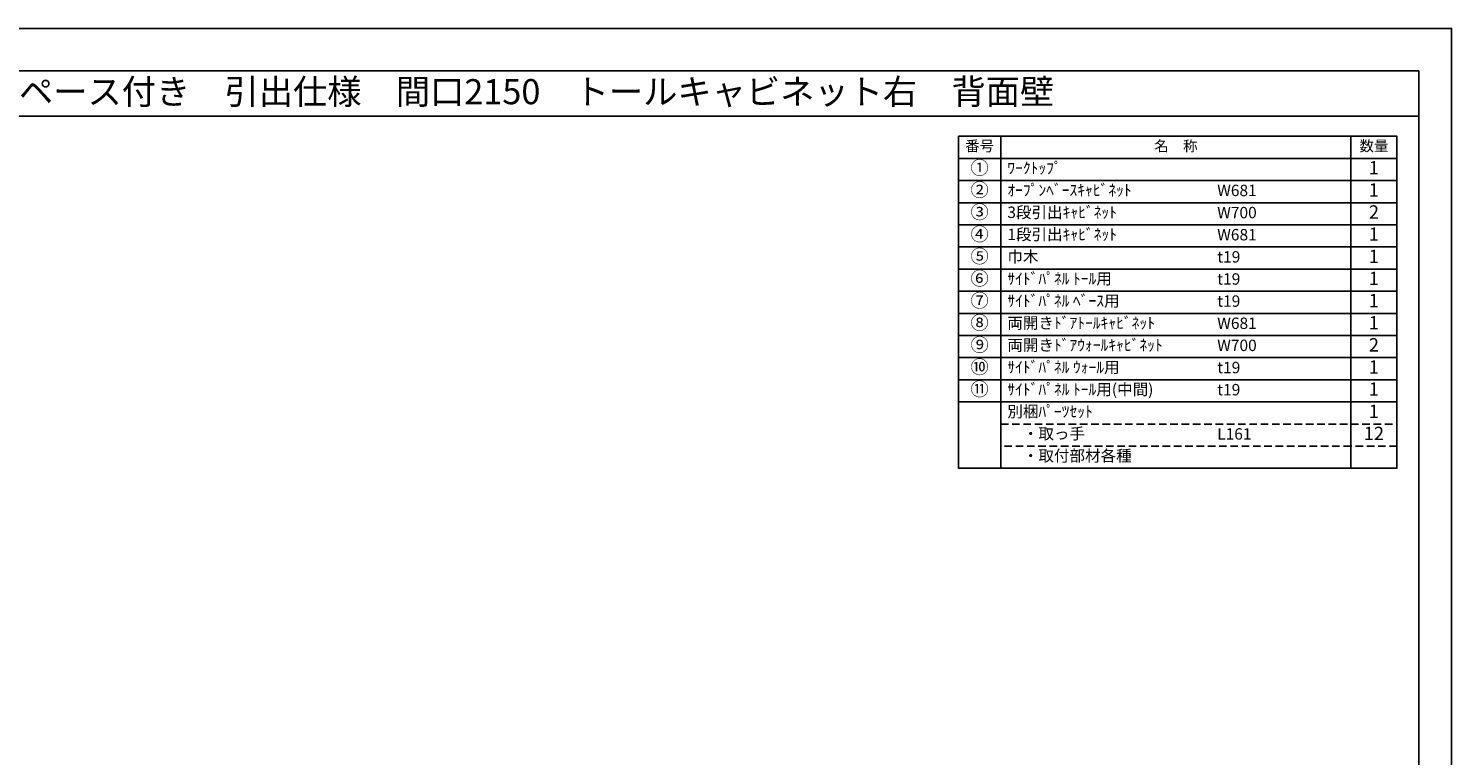
# Model space of a CAD drawing. Extents: x 41922 to 54396, y -11020 to -2200.
# Drawn here: x 47312 to 54396, y -5818 to -2200 of the extents above; entities that cross this region are included whole.
import ezdxf
from ezdxf.enums import TextEntityAlignment as Align

# ---------------------------------------------------------------- set-up
doc = ezdxf.new("R2010")
doc.units = 0
doc.header["$LTSCALE"] = 50
doc.header["$MEASUREMENT"] = 0
doc.linetypes.add('DASHED', pattern=[0.75, 0.5, -0.25])
doc.layers.get('DEFPOINTS').update_dxf_attribs({"color": 146, "linetype": 'CONTINUOUS'})
doc.layers.add('160-文字', color=254, linetype='CONTINUOUS')
doc.layers.add('190-図面外枠', color=5, linetype='CONTINUOUS')

# ---------------------------------------------------------------- blocks, each defined once
blk = doc.blocks.new('A$C5D946DDC')
at = {"layer": '190-図面外枠'}
for p, q in [((271, 14349), (20519, 14349)), ((20519, 14349), (20519, 351))]:
    blk.add_line(p, q, dxfattribs=at)
at = {"layer": 'DEFPOINTS'}
blk.add_lwpolyline([(0, 0), (20790, 0), (20790, 14700), (0, 14700)], close=True, dxfattribs=at)

msp = doc.modelspace()

# ---------------------------------------------------------------- linework, layer by layer
at = {"layer": '160-文字', "color": 6}
msp.add_line((53895.29, -4058.36), (53895.29, -4388.84), dxfattribs=at)
for points in [[(51941.24, -2736.44), (52152.42, -2736.44), (52152.42, -2846.6), (51941.24, -2846.6)], [(52152.42, -2736.44), (53895.29, -2736.44), (53895.29, -2846.6), (52152.42, -2846.6)], [(53895.29, -2736.44), (54124.17, -2736.44), (54124.17, -2846.6), (53895.29, -2846.6)], [(51941.24, -2846.6), (52152.42, -2846.6), (52152.42, -2956.76), (51941.24, -2956.76)], [(52152.42, -2846.6), (53895.29, -2846.6), (53895.29, -2956.76), (52152.42, -2956.76)], [(53895.29, -2846.6), (54124.17, -2846.6), (54124.17, -2956.76), (53895.29, -2956.76)], [(51941.24, -2956.76), (52152.42, -2956.76), (52152.42, -3066.92), (51941.24, -3066.92)], [(52152.42, -2956.76), (53895.29, -2956.76), (53895.29, -3066.92), (52152.42, -3066.92)], [(53895.29, -2956.76), (54124.17, -2956.76), (54124.17, -3066.92), (53895.29, -3066.92)], [(51941.24, -3066.92), (52152.42, -3066.92), (52152.42, -3177.08), (51941.24, -3177.08)], [(52152.42, -3066.92), (53895.29, -3066.92), (53895.29, -3177.08), (52152.42, -3177.08)], [(53895.29, -3066.92), (54124.17, -3066.92), (54124.17, -3177.08), (53895.29, -3177.08)], [(51941.24, -3177.08), (52152.42, -3177.08), (52152.42, -3287.24), (51941.24, -3287.24)], [(52152.42, -3177.08), (53895.29, -3177.08), (53895.29, -3287.24), (52152.42, -3287.24)], [(53895.29, -3177.08), (54124.17, -3177.08), (54124.17, -3287.24), (53895.29, -3287.24)], [(51941.24, -3287.24), (52152.42, -3287.24), (52152.42, -3397.4), (51941.24, -3397.4)], [(52152.42, -3287.24), (53895.29, -3287.24), (53895.29, -3397.4), (52152.42, -3397.4)], [(53895.29, -3287.24), (54124.17, -3287.24), (54124.17, -3397.4), (53895.29, -3397.4)], [(51941.24, -3397.4), (52152.42, -3397.4), (52152.42, -3507.56), (51941.24, -3507.56)], [(52152.42, -3397.4), (53895.29, -3397.4), (53895.29, -3507.56), (52152.42, -3507.56)], [(53895.29, -3397.4), (54124.17, -3397.4), (54124.17, -3507.56), (53895.29, -3507.56)], [(51941.24, -3507.56), (52152.42, -3507.56), (52152.42, -3617.72), (51941.24, -3617.72)], [(52152.42, -3507.56), (53895.29, -3507.56), (53895.29, -3617.72), (52152.42, -3617.72)], [(53895.29, -3507.56), (54124.17, -3507.56), (54124.17, -3617.72), (53895.29, -3617.72)], [(51941.24, -3617.72), (52152.42, -3617.72), (52152.42, -3727.88), (51941.24, -3727.88)], [(52152.42, -3617.72), (53895.29, -3617.72), (53895.29, -3727.88), (52152.42, -3727.88)], [(53895.29, -3617.72), (54124.17, -3617.72), (54124.17, -3727.88), (53895.29, -3727.88)], [(51941.24, -3727.88), (52152.42, -3727.88), (52152.42, -3838.04), (51941.24, -3838.04)], [(52152.42, -3727.88), (53895.29, -3727.88), (53895.29, -3838.04), (52152.42, -3838.04)], [(53895.29, -3727.88), (54124.17, -3727.88), (54124.17, -3838.04), (53895.29, -3838.04)], [(51941.24, -3838.04), (52152.42, -3838.04), (52152.42, -3948.2), (51941.24, -3948.2)], [(52152.42, -3838.04), (53895.29, -3838.04), (53895.29, -3948.2), (52152.42, -3948.2)], [(53895.29, -3838.04), (54124.17, -3838.04), (54124.17, -3948.2), (53895.29, -3948.2)], [(51941.24, -3948.2), (52152.42, -3948.2), (52152.42, -4058.36), (51941.24, -4058.36)], [(52152.42, -3948.2), (53895.29, -3948.2), (53895.29, -4058.36), (52152.42, -4058.36)], [(53895.29, -3948.2), (54124.17, -3948.2), (54124.17, -4058.36), (53895.29, -4058.36)], [(51941.24, -4058.36), (52152.42, -4058.36), (52152.42, -4388.84), (51941.24, -4388.84)], [(52152.42, -4058.36), (54124.17, -4058.36), (54124.17, -4388.84), (52152.42, -4388.84)]]:
    msp.add_lwpolyline(points, close=True, dxfattribs=at)
at = {"layer": '160-文字', "linetype": 'DASHED', "ltscale": 1.5}
for points in [[(52152.42, -4168.52), (53895.29, -4168.52), (53895.29, -4278.68), (52152.42, -4278.68)], [(53895.29, -4168.52), (54124.17, -4168.52), (54124.17, -4278.68), (53895.29, -4278.68)]]:
    msp.add_lwpolyline(points, close=True, dxfattribs=at)
at = {"layer": '190-図面外枠'}
msp.add_lwpolyline([(42084.55, -2636.44), (54233.37, -2636.44)], dxfattribs=at)

# ---------------------------------------------------------------- block references
at = {"layer": '190-図面外枠', "xscale": 0.5999999999767169, "yscale": 0.5999999999767169, "zscale": 0.5999999999767169}
msp.add_blockref('A$C5D946DDC', (41921.96, -11020), dxfattribs=at)

# ---------------------------------------------------------------- texts
at = {"layer": '160-文字'}
msp.add_text('キッチンバックセット\u3000bs-C3\u3000セパレート＋トール\u3000オープンスペース付き\u3000引出仕様\u3000間口2150\u3000トールキャビネット右\u3000背面壁', height=125, dxfattribs=at).set_placement((42212.79, -2514.44), align=Align.MIDDLE_LEFT)
for s, insert, char_height, attachment_point in [('番号', (52046.83, -2791.52), 52.65, 5), ('名\u3000称', (53023.85, -2791.52), 52.65, 5), ('数量', (54009.73, -2791.52), 52.65, 5), ('①', (52046.83, -2901.68), 66.42, 5), ('ﾜｰｸﾄｯﾌﾟ', (52184.82, -2901.68), 56.7, 4), ('1', (54009.73, -2901.68), 66.42, 5), ('②', (52046.83, -3011.84), 66.42, 5), ('ｵｰﾌﾟﾝﾍﾞｰｽｷｬﾋﾞﾈｯﾄ', (52184.82, -3011.84), 56.7, 4), ('1', (54009.73, -3011.84), 66.42, 5), ('W681', (53229.53, -3013.28), 56.7, 4), ('③', (52046.83, -3122), 66.42, 5), ('3段引出ｷｬﾋﾞﾈｯﾄ', (52184.82, -3122), 56.7, 4), ('W700', (53229.53, -3123.44), 56.7, 4), ('2', (54009.73, -3122), 66.42, 5), ('④', (52046.83, -3232.16), 66.42, 5), ('1段引出ｷｬﾋﾞﾈｯﾄ', (52184.82, -3232.16), 56.7, 4), ('W681', (53229.53, -3233.6), 56.7, 4), ('1', (54009.73, -3232.16), 66.42, 5), ('⑤', (52046.83, -3342.32), 66.42, 5), ('巾木', (52184.82, -3342.32), 56.7, 4), ('t19', (53229.53, -3343.76), 56.7, 4), ('1', (54009.73, -3342.32), 66.42, 5), ('⑥', (52046.83, -3452.48), 66.42, 5), ('{ｻｲﾄﾞﾊﾟﾈﾙ ﾄｰﾙ用}', (52184.82, -3452.48), 56.7, 4), ('t19', (53229.53, -3453.92), 56.7, 4), ('1', (54009.73, -3452.48), 66.42, 5), ('⑦', (52046.83, -3562.64), 66.42, 5), ('{ｻｲﾄﾞﾊﾟﾈﾙ ﾍﾞｰｽ用}', (52184.82, -3562.64), 56.7, 4), ('t19', (53229.53, -3564.08), 56.7, 4), ('1', (54009.73, -3562.64), 66.42, 5), ('⑧', (52046.83, -3672.8), 66.42, 5), ('両開きﾄﾞｱﾄｰﾙｷｬﾋﾞﾈｯﾄ', (52184.82, -3672.8), 56.7, 4), ('W681', (53229.53, -3674.24), 56.7, 4), ('1', (54009.73, -3672.8), 66.42, 5), ('⑨', (52046.83, -3782.96), 66.42, 5), ('両開きﾄﾞｱｳｫｰﾙｷｬﾋﾞﾈｯﾄ', (52184.82, -3782.96), 56.7, 4), ('W700', (53229.53, -3784.4), 56.7, 4), ('2', (54009.73, -3782.96), 66.42, 5), ('⑩', (52046.83, -3893.12), 66.42, 5), ('{ｻｲﾄﾞﾊﾟﾈﾙ ｳｫｰﾙ用}', (52184.82, -3893.12), 56.7, 4), ('t19', (53229.53, -3894.56), 56.7, 4), ('1', (54009.73, -3893.12), 66.42, 5), ('⑪', (52046.83, -4003.28), 66.42, 5), ('{ｻｲﾄﾞﾊﾟﾈﾙ ﾄｰﾙ用(中間)}', (52184.82, -4003.28), 56.7, 4), ('1', (54009.73, -4003.28), 66.42, 5), ('t19', (53229.53, -4004.72), 56.7, 4), ('別梱ﾊﾟｰﾂｾｯﾄ', (52184.82, -4113.44), 56.7, 4), ('1', (54009.73, -4113.44), 66.42, 5), ('\u3000・取っ手', (52184.82, -4223.6), 56.7, 4), ('L161', (53229.53, -4225.04), 56.7, 4), ('12', (54009.73, -4223.6), 66.42, 5), ('\u3000・取付部材各種', (52184.82, -4333.76), 56.7, 4)]:
    msp.add_mtext(s, dxfattribs=dict(at, insert=insert, char_height=char_height, attachment_point=attachment_point))

doc.saveas('drawing.dxf')
